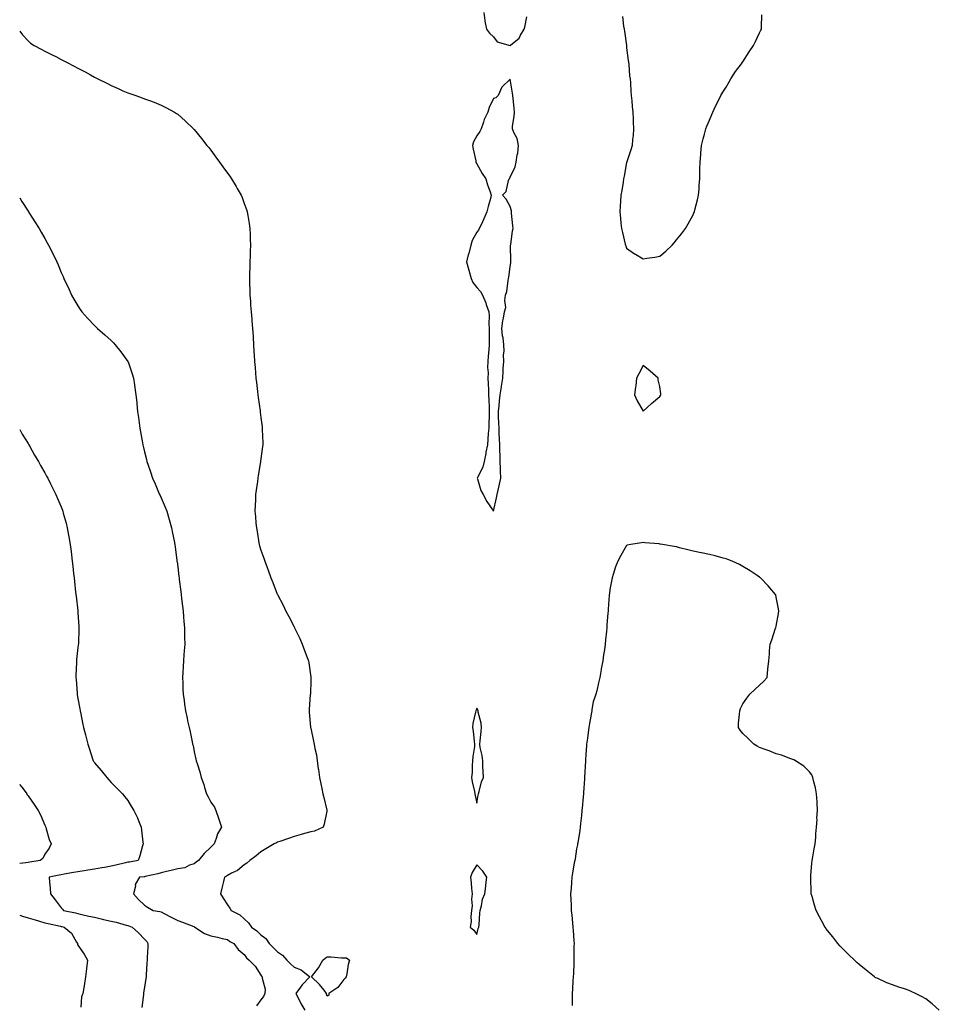
# Model space of a CAD drawing. Units: inches. Extents: x 942083 to 944723, y 7237178 to 7239818.
# Drawn here: x 942083 to 942636, y 7238275 to 7238868 of the extents above; entities that cross this region are included whole.
import ezdxf

# ---------------------------------------------------------------- set-up
doc = ezdxf.new("R2010")
doc.units = ezdxf.units.IN
doc.header["$MEASUREMENT"] = 0
doc.layers.add('Contour_94207237', color=7, linetype='Continuous', true_color=0xce392a)

msp = doc.modelspace()

# ---------------------------------------------------------------- linework, layer by layer
at = {"layer": 'Contour_94207237'}
for points in [[(942362.31, 7238871.92, 3207), (942362.89, 7238867.08, 3207), (942362.87, 7238866.74, 3207), (942363.79, 7238861.92, 3207), (942365.63, 7238859.5, 3207), (942368.05, 7238857.18, 3207), (942370.3, 7238854.17, 3207), (942377.98, 7238851.99, 3207), (942378.05, 7238851.95, 3207), (942378.31, 7238852.18, 3207), (942383.51, 7238856.46, 3207), (942384.31, 7238858.18, 3207), (942386.57, 7238861.92, 3207), (942386.84, 7238863.13, 3207), (942388.05, 7238869.29, 3207)], [(942445.54, 7238869.41, 3207), (942446.28, 7238863.69, 3207), (942446.55, 7238861.92, 3207), (942446.74, 7238860.61, 3207), (942447.95, 7238852.02, 3207), (942447.97, 7238851.92, 3207), (942447.97, 7238851.84, 3207), (942448.05, 7238850.54, 3207), (942449.1, 7238842.97, 3207), (942449.26, 7238841.92, 3207), (942449.43, 7238840.54, 3207), (942449.91, 7238833.78, 3207), (942450.15, 7238831.92, 3207), (942450.37, 7238829.6, 3207), (942450.58, 7238824.45, 3207), (942450.87, 7238821.92, 3207), (942451.2, 7238818.77, 3207), (942451.44, 7238815.31, 3207), (942451.88, 7238811.92, 3207), (942452.01, 7238807.96, 3207), (942452.07, 7238805.94, 3207), (942452.3, 7238801.92, 3207), (942451.98, 7238797.99, 3207), (942451.7, 7238795.57, 3207), (942451.38, 7238791.92, 3207), (942450.67, 7238789.3, 3207), (942448.27, 7238782.14, 3207), (942448.21, 7238781.92, 3207), (942448.16, 7238781.81, 3207), (942448.05, 7238781.59, 3207), (942446.55, 7238773.42, 3207), (942446.29, 7238771.92, 3207), (942445.94, 7238769.81, 3207), (942445.14, 7238764.83, 3207), (942444.63, 7238761.92, 3207), (942444.41, 7238758.28, 3207), (942444.28, 7238755.69, 3207), (942444.05, 7238751.92, 3207), (942444.41, 7238748.28, 3207), (942444.7, 7238745.27, 3207), (942445.04, 7238741.92, 3207), (942445.66, 7238739.53, 3207), (942447.33, 7238732.64, 3207), (942447.5, 7238731.92, 3207), (942447.63, 7238731.5, 3207), (942448.05, 7238730.06, 3207), (942452.92, 7238726.79, 3207), (942453.51, 7238726.46, 3207), (942458.05, 7238723.76, 3207), (942460.18, 7238724.05, 3207), (942465.16, 7238724.81, 3207), (942468.05, 7238725.25, 3207), (942471.71, 7238728.26, 3207), (942475.45, 7238731.92, 3207), (942476.63, 7238733.34, 3207), (942478.05, 7238735.09, 3207), (942481.17, 7238738.8, 3207), (942483.54, 7238741.92, 3207), (942485.1, 7238744.87, 3207), (942488.05, 7238750.13, 3207), (942488.64, 7238751.33, 3207), (942488.91, 7238751.92, 3207), (942489.24, 7238753.11, 3207), (942490.74, 7238759.23, 3207), (942491.41, 7238761.92, 3207), (942491.75, 7238765.62, 3207), (942491.85, 7238768.12, 3207), (942492.15, 7238771.92, 3207), (942492.23, 7238776.1, 3207), (942492.2, 7238777.77, 3207), (942492.34, 7238781.92, 3207), (942492.69, 7238786.56, 3207), (942492.71, 7238787.26, 3207), (942493.18, 7238791.92, 3207), (942494.07, 7238795.9, 3207), (942494.91, 7238798.78, 3207), (942495.76, 7238801.92, 3207), (942496.45, 7238803.52, 3207), (942498.05, 7238807.08, 3207), (942499.41, 7238810.56, 3207), (942499.93, 7238811.92, 3207), (942501.68, 7238815.55, 3207), (942502.56, 7238817.41, 3207), (942504.84, 7238821.92, 3207), (942506.08, 7238823.89, 3207), (942508.05, 7238827.02, 3207), (942509.84, 7238830.13, 3207), (942510.89, 7238831.92, 3207), (942513.67, 7238836.3, 3207), (942517.14, 7238841.01, 3207), (942517.81, 7238841.92, 3207), (942517.89, 7238842.08, 3207), (942518.05, 7238842.29, 3207), (942521.76, 7238848.21, 3207), (942524.39, 7238851.92, 3207), (942525.55, 7238854.42, 3207), (942528.05, 7238859.62, 3207), (942528.77, 7238861.2, 3207), (942529.16, 7238861.92, 3207), (942529.23, 7238863.1, 3207), (942529.43, 7238870.54, 3207)], [(942083, 7238860.65, 3206), (942084.6, 7238858.47, 3206), (942088.05, 7238854.79, 3206), (942089.58, 7238853.45, 3206), (942091.69, 7238851.92, 3206), (942095.87, 7238849.74, 3206), (942098.05, 7238848.65, 3206), (942102.55, 7238846.42, 3206), (942104.65, 7238845.32, 3206), (942108.05, 7238843.55, 3206), (942109.14, 7238843.01, 3206), (942111.11, 7238841.92, 3206), (942115.81, 7238839.68, 3206), (942118.05, 7238838.45, 3206), (942122.34, 7238836.21, 3206), (942125.65, 7238834.32, 3206), (942128.05, 7238832.98, 3206), (942128.75, 7238832.62, 3206), (942130.04, 7238831.92, 3206), (942135.4, 7238829.27, 3206), (942138.05, 7238827.91, 3206), (942142.22, 7238826.09, 3206), (942145.12, 7238824.85, 3206), (942148.05, 7238823.61, 3206), (942149.28, 7238823.15, 3206), (942152.78, 7238821.92, 3206), (942156.68, 7238820.55, 3206), (942158.05, 7238820.04, 3206), (942161.09, 7238818.88, 3206), (942163.98, 7238817.85, 3206), (942168.05, 7238816.18, 3206), (942170.91, 7238814.78, 3206), (942176.04, 7238811.92, 3206), (942177.29, 7238811.16, 3206), (942178.05, 7238810.63, 3206), (942182.73, 7238806.6, 3206), (942187.62, 7238801.92, 3206), (942188.05, 7238801.49, 3206), (942192.32, 7238796.19, 3206), (942195.63, 7238791.92, 3206), (942196.73, 7238790.6, 3206), (942198.05, 7238788.99, 3206), (942201.04, 7238784.91, 3206), (942203.16, 7238781.92, 3206), (942205.25, 7238779.12, 3206), (942208.05, 7238775.28, 3206), (942209.47, 7238773.34, 3206), (942210.4, 7238771.92, 3206), (942213.3, 7238767.17, 3206), (942213.9, 7238766.07, 3206), (942216.21, 7238761.92, 3206), (942216.75, 7238760.62, 3206), (942218.05, 7238757.08, 3206), (942219.48, 7238753.35, 3206), (942219.91, 7238751.92, 3206), (942220.24, 7238749.73, 3206), (942221.11, 7238744.98, 3206), (942221.53, 7238741.92, 3206), (942221.6, 7238738.37, 3206), (942221.71, 7238735.58, 3206), (942221.81, 7238731.92, 3206), (942221.69, 7238728.28, 3206), (942221.59, 7238725.46, 3206), (942221.47, 7238721.92, 3206), (942221.42, 7238718.55, 3206), (942221.31, 7238715.18, 3206), (942221.23, 7238711.92, 3206), (942221.33, 7238708.64, 3206), (942221.38, 7238705.25, 3206), (942221.49, 7238701.92, 3206), (942221.78, 7238698.19, 3206), (942221.93, 7238695.8, 3206), (942222.23, 7238691.92, 3206), (942222.59, 7238687.38, 3206), (942222.66, 7238686.53, 3206), (942223.05, 7238681.92, 3206), (942223.36, 7238677.23, 3206), (942223.41, 7238676.56, 3206), (942223.71, 7238671.92, 3206), (942223.95, 7238667.82, 3206), (942224.06, 7238665.91, 3206), (942224.3, 7238661.92, 3206), (942224.59, 7238658.46, 3206), (942224.88, 7238655.09, 3206), (942225.12, 7238651.92, 3206), (942225.44, 7238649.31, 3206), (942226.09, 7238643.88, 3206), (942226.33, 7238641.92, 3206), (942226.55, 7238640.42, 3206), (942227.64, 7238632.33, 3206), (942227.7, 7238631.92, 3206), (942227.73, 7238631.6, 3206), (942228.05, 7238628.37, 3206), (942228.79, 7238622.66, 3206), (942228.91, 7238621.92, 3206), (942228.95, 7238621.02, 3206), (942229.23, 7238613.1, 3206), (942229.28, 7238611.92, 3206), (942229.15, 7238610.82, 3206), (942228.05, 7238603.38, 3206), (942227.91, 7238602.06, 3206), (942227.9, 7238601.92, 3206), (942227.87, 7238601.74, 3206), (942226.48, 7238593.49, 3206), (942226.24, 7238591.92, 3206), (942225.99, 7238589.86, 3206), (942225.26, 7238584.71, 3206), (942224.92, 7238581.92, 3206), (942224.84, 7238578.71, 3206), (942224.64, 7238575.33, 3206), (942224.53, 7238571.92, 3206), (942224.86, 7238568.73, 3206), (942225.11, 7238564.86, 3206), (942225.39, 7238561.92, 3206), (942225.83, 7238559.7, 3206), (942226.95, 7238553.02, 3206), (942227.15, 7238551.92, 3206), (942227.35, 7238551.22, 3206), (942228.05, 7238548.5, 3206), (942229.91, 7238543.78, 3206), (942230.49, 7238541.92, 3206), (942231.92, 7238538.05, 3206), (942232.55, 7238536.42, 3206), (942234.14, 7238531.92, 3206), (942235.27, 7238529.14, 3206), (942237.98, 7238521.99, 3206), (942238.01, 7238521.92, 3206), (942238.02, 7238521.89, 3206), (942238.05, 7238521.82, 3206), (942241.5, 7238515.37, 3206), (942243.1, 7238511.92, 3206), (942244.86, 7238508.73, 3206), (942248.05, 7238502.43, 3206), (942248.23, 7238502.1, 3206), (942248.3, 7238501.92, 3206), (942248.53, 7238501.44, 3206), (942251.48, 7238495.35, 3206), (942253.02, 7238491.92, 3206), (942254.4, 7238488.27, 3206), (942255.96, 7238484.01, 3206), (942256.74, 7238481.92, 3206), (942256.91, 7238480.78, 3206), (942258.05, 7238472.24, 3206), (942258.09, 7238471.96, 3206), (942258.1, 7238471.92, 3206), (942258.1, 7238471.87, 3206), (942258.05, 7238470.1, 3206), (942257.86, 7238462.11, 3206), (942257.85, 7238461.92, 3206), (942257.84, 7238461.71, 3206), (942257.18, 7238452.79, 3206), (942257.11, 7238451.92, 3206), (942257.17, 7238451.04, 3206), (942257.95, 7238442.02, 3206), (942257.96, 7238441.92, 3206), (942257.97, 7238441.84, 3206), (942258.05, 7238441.42, 3206), (942259.85, 7238433.72, 3206), (942260.19, 7238431.92, 3206), (942260.62, 7238429.35, 3206), (942261.53, 7238425.4, 3206), (942262.02, 7238421.92, 3206), (942262.63, 7238417.34, 3206), (942262.77, 7238416.64, 3206), (942263.3, 7238411.92, 3206), (942264.21, 7238408.08, 3206), (942264.7, 7238405.27, 3206), (942265.41, 7238401.92, 3206), (942266.03, 7238399.9, 3206), (942267.76, 7238392.21, 3206), (942267.84, 7238391.92, 3206), (942267.76, 7238391.63, 3206), (942266.18, 7238383.79, 3206), (942265.64, 7238381.92, 3206), (942260.41, 7238379.56, 3206), (942258.05, 7238379.21, 3206), (942254.26, 7238378.13, 3206), (942252.43, 7238377.54, 3206), (942248.05, 7238376.42, 3206), (942244.78, 7238375.19, 3206), (942239.53, 7238373.4, 3206), (942238.05, 7238372.88, 3206), (942237.4, 7238372.57, 3206), (942236.16, 7238371.92, 3206), (942231.08, 7238368.89, 3206), (942228.05, 7238367.04, 3206), (942225.26, 7238364.71, 3206), (942221.36, 7238361.92, 3206), (942219.63, 7238360.34, 3206), (942218.05, 7238359.27, 3206), (942213.99, 7238355.98, 3206), (942210.41, 7238354.28, 3206), (942208.05, 7238352.96, 3206), (942207.4, 7238352.57, 3206), (942206.13, 7238351.92, 3206), (942205.52, 7238349.39, 3206), (942204.64, 7238345.33, 3206), (942203.78, 7238341.92, 3206), (942205.46, 7238339.33, 3206), (942208.05, 7238335.32, 3206), (942209.39, 7238333.26, 3206), (942210.31, 7238331.92, 3206), (942215.46, 7238329.33, 3206), (942218.05, 7238326.77, 3206), (942220.63, 7238324.5, 3206), (942222.42, 7238321.92, 3206), (942225.7, 7238319.57, 3206), (942228.05, 7238317.26, 3206), (942231.16, 7238315.03, 3206), (942233.15, 7238311.92, 3206), (942235.61, 7238309.48, 3206), (942238.05, 7238307.1, 3206), (942241.18, 7238305.05, 3206), (942243.75, 7238301.92, 3206), (942245.89, 7238299.76, 3206), (942248.05, 7238297.79, 3206), (942252.32, 7238296.19, 3206), (942257.61, 7238291.92, 3206), (942252.84, 7238287.13, 3206), (942251.94, 7238285.81, 3206), (942249.12, 7238281.92, 3206), (942250.33, 7238279.64, 3206), (942252.14, 7238276.01, 3206), (942254.54, 7238271.92, 3206)], [(942083, 7238760.35, 3205), (942084.39, 7238758.26, 3205), (942088.05, 7238752.42, 3205), (942088.25, 7238752.12, 3205), (942088.38, 7238751.92, 3205), (942089, 7238750.97, 3205), (942092.2, 7238746.07, 3205), (942094.8, 7238741.92, 3205), (942095.97, 7238739.84, 3205), (942098.05, 7238735.87, 3205), (942099.56, 7238733.43, 3205), (942100.43, 7238731.92, 3205), (942102.94, 7238727.03, 3205), (942103.02, 7238726.89, 3205), (942105.41, 7238721.92, 3205), (942106.21, 7238720.08, 3205), (942108.05, 7238715.45, 3205), (942109.17, 7238713.04, 3205), (942109.65, 7238711.92, 3205), (942111.05, 7238708.92, 3205), (942112.34, 7238706.21, 3205), (942114.25, 7238701.92, 3205), (942115.67, 7238699.54, 3205), (942118.05, 7238695.43, 3205), (942119.48, 7238693.35, 3205), (942120.46, 7238691.92, 3205), (942124.03, 7238687.9, 3205), (942128.05, 7238683.64, 3205), (942128.9, 7238682.77, 3205), (942129.77, 7238681.92, 3205), (942134.14, 7238678.01, 3205), (942138.05, 7238674.61, 3205), (942139.37, 7238673.24, 3205), (942140.52, 7238671.92, 3205), (942143.92, 7238667.79, 3205), (942148.05, 7238662.06, 3205), (942148.1, 7238661.97, 3205), (942148.13, 7238661.92, 3205), (942148.17, 7238661.8, 3205), (942150.7, 7238654.57, 3205), (942151.44, 7238651.92, 3205), (942152.04, 7238647.93, 3205), (942152.37, 7238646.24, 3205), (942152.94, 7238641.92, 3205), (942153.45, 7238637.32, 3205), (942153.5, 7238636.47, 3205), (942153.97, 7238631.92, 3205), (942154.51, 7238628.38, 3205), (942154.85, 7238625.12, 3205), (942155.3, 7238621.92, 3205), (942155.77, 7238619.64, 3205), (942156.89, 7238613.08, 3205), (942157.12, 7238611.92, 3205), (942157.3, 7238611.17, 3205), (942158.05, 7238607.63, 3205), (942159.27, 7238603.14, 3205), (942159.55, 7238601.92, 3205), (942160.34, 7238599.63, 3205), (942161.77, 7238595.64, 3205), (942162.99, 7238591.92, 3205), (942164.51, 7238588.38, 3205), (942166.58, 7238583.39, 3205), (942167.19, 7238581.92, 3205), (942167.45, 7238581.32, 3205), (942168.05, 7238579.94, 3205), (942170.56, 7238574.43, 3205), (942171.51, 7238571.92, 3205), (942172.99, 7238566.98, 3205), (942173.02, 7238566.89, 3205), (942174.41, 7238561.92, 3205), (942174.99, 7238558.86, 3205), (942175.84, 7238554.13, 3205), (942176.25, 7238551.92, 3205), (942176.46, 7238550.33, 3205), (942177.53, 7238542.44, 3205), (942177.6, 7238541.92, 3205), (942177.65, 7238541.52, 3205), (942178.05, 7238538.48, 3205), (942178.79, 7238532.66, 3205), (942178.89, 7238531.92, 3205), (942179.02, 7238530.95, 3205), (942179.9, 7238523.77, 3205), (942180.13, 7238521.92, 3205), (942180.41, 7238519.56, 3205), (942180.97, 7238514.84, 3205), (942181.34, 7238511.92, 3205), (942181.62, 7238508.35, 3205), (942181.83, 7238505.7, 3205), (942182.15, 7238501.92, 3205), (942182.19, 7238497.78, 3205), (942182.19, 7238496.06, 3205), (942182.25, 7238491.92, 3205), (942182.01, 7238487.96, 3205), (942181.8, 7238485.67, 3205), (942181.55, 7238481.92, 3205), (942181.41, 7238478.56, 3205), (942181.13, 7238475, 3205), (942180.99, 7238471.92, 3205), (942181.13, 7238468.84, 3205), (942181.17, 7238465.05, 3205), (942181.32, 7238461.92, 3205), (942181.89, 7238458.08, 3205), (942182.16, 7238456.03, 3205), (942182.8, 7238451.92, 3205), (942183.7, 7238447.57, 3205), (942184.05, 7238445.92, 3205), (942184.89, 7238441.92, 3205), (942185.49, 7238439.36, 3205), (942186.78, 7238433.19, 3205), (942187.06, 7238431.92, 3205), (942187.27, 7238431.14, 3205), (942188.05, 7238427.27, 3205), (942189.02, 7238422.89, 3205), (942189.22, 7238421.92, 3205), (942189.68, 7238420.29, 3205), (942191.33, 7238415.2, 3205), (942192.16, 7238411.92, 3205), (942193.79, 7238407.66, 3205), (942194.18, 7238405.79, 3205), (942195.33, 7238401.92, 3205), (942196.32, 7238400.19, 3205), (942198.05, 7238397.05, 3205), (942200.14, 7238394.01, 3205), (942201.07, 7238391.92, 3205), (942202.57, 7238387.4, 3205), (942202.82, 7238386.69, 3205), (942204.39, 7238381.92, 3205), (942201.99, 7238377.98, 3205), (942201.24, 7238375.11, 3205), (942199.98, 7238371.92, 3205), (942199.01, 7238370.96, 3205), (942198.05, 7238370.03, 3205), (942193.93, 7238366.04, 3205), (942190.55, 7238361.92, 3205), (942189.09, 7238360.88, 3205), (942188.05, 7238359.97, 3205), (942185.18, 7238359.05, 3205), (942182.42, 7238357.55, 3205), (942178.05, 7238356.85, 3205), (942174.13, 7238355.84, 3205), (942171.36, 7238355.23, 3205), (942168.05, 7238354.43, 3205), (942166.01, 7238353.96, 3205), (942158.39, 7238352.26, 3205), (942158.05, 7238352.18, 3205), (942157.82, 7238352.15, 3205), (942155.17, 7238351.92, 3205), (942152.51, 7238347.46, 3205), (942152.58, 7238346.45, 3205), (942151.46, 7238341.92, 3205), (942154.52, 7238338.39, 3205), (942158.05, 7238335.08, 3205), (942159.9, 7238333.77, 3205), (942163.32, 7238331.92, 3205), (942167.36, 7238331.23, 3205), (942168.05, 7238331.07, 3205), (942169.86, 7238330.11, 3205), (942174.04, 7238327.91, 3205), (942178.05, 7238325.8, 3205), (942181.04, 7238324.91, 3205), (942187.82, 7238322.15, 3205), (942188.05, 7238322.08, 3205), (942188.16, 7238322.03, 3205), (942188.34, 7238321.92, 3205), (942194.21, 7238318.08, 3205), (942198.05, 7238316.69, 3205), (942202.05, 7238315.92, 3205), (942204.86, 7238315.11, 3205), (942208.05, 7238314.39, 3205), (942209.4, 7238313.27, 3205), (942211.8, 7238311.92, 3205), (942214.46, 7238308.33, 3205), (942218.05, 7238305.46, 3205), (942219.47, 7238303.34, 3205), (942221.12, 7238301.92, 3205), (942224.57, 7238298.44, 3205), (942228.05, 7238292.88, 3205), (942228.43, 7238292.3, 3205), (942228.84, 7238291.92, 3205), (942228.8, 7238291.17, 3205), (942230.59, 7238284.46, 3205), (942230.52, 7238281.92, 3205), (942229.75, 7238280.22, 3205), (942228.05, 7238278.13, 3205), (942225.5, 7238274.47, 3205)], [(942083, 7238621.16, 3204), (942084.49, 7238618.36, 3204), (942088.05, 7238612.63, 3204), (942088.32, 7238612.19, 3204), (942088.51, 7238611.92, 3204), (942089.11, 7238610.86, 3204), (942091.87, 7238605.74, 3204), (942094.39, 7238601.92, 3204), (942095.49, 7238599.36, 3204), (942098.05, 7238595, 3204), (942099.17, 7238593.04, 3204), (942099.89, 7238591.92, 3204), (942101.59, 7238588.38, 3204), (942102.51, 7238586.38, 3204), (942104.8, 7238581.92, 3204), (942105.8, 7238579.67, 3204), (942108.05, 7238574.51, 3204), (942108.71, 7238572.58, 3204), (942108.92, 7238571.92, 3204), (942109.23, 7238570.74, 3204), (942110.91, 7238564.78, 3204), (942111.63, 7238561.92, 3204), (942112.43, 7238557.54, 3204), (942112.63, 7238556.5, 3204), (942113.44, 7238551.92, 3204), (942113.96, 7238547.83, 3204), (942114.2, 7238545.77, 3204), (942114.67, 7238541.92, 3204), (942114.98, 7238538.85, 3204), (942115.42, 7238534.55, 3204), (942115.69, 7238531.92, 3204), (942115.91, 7238529.78, 3204), (942116.63, 7238523.34, 3204), (942116.79, 7238521.92, 3204), (942116.92, 7238520.79, 3204), (942117.99, 7238511.98, 3204), (942118, 7238511.92, 3204), (942118, 7238511.87, 3204), (942118.05, 7238511.06, 3204), (942118.6, 7238502.47, 3204), (942118.63, 7238501.92, 3204), (942118.6, 7238501.37, 3204), (942118.3, 7238492.17, 3204), (942118.29, 7238491.92, 3204), (942118.26, 7238491.71, 3204), (942118.05, 7238490.05, 3204), (942117.16, 7238482.81, 3204), (942117.09, 7238481.92, 3204), (942117.08, 7238480.95, 3204), (942116.82, 7238473.15, 3204), (942116.81, 7238471.92, 3204), (942116.91, 7238470.78, 3204), (942117.52, 7238462.45, 3204), (942117.56, 7238461.92, 3204), (942117.63, 7238461.5, 3204), (942118.05, 7238459.34, 3204), (942119.21, 7238453.08, 3204), (942119.43, 7238451.92, 3204), (942119.79, 7238450.18, 3204), (942120.84, 7238444.71, 3204), (942121.46, 7238441.92, 3204), (942122.57, 7238437.4, 3204), (942122.74, 7238436.61, 3204), (942123.99, 7238431.92, 3204), (942125.07, 7238428.94, 3204), (942126.86, 7238423.11, 3204), (942127.25, 7238421.92, 3204), (942127.56, 7238421.43, 3204), (942128.05, 7238420.65, 3204), (942132.09, 7238415.96, 3204), (942135.37, 7238411.92, 3204), (942136.64, 7238410.51, 3204), (942138.05, 7238408.83, 3204), (942141.53, 7238405.4, 3204), (942144.76, 7238401.92, 3204), (942146.35, 7238400.22, 3204), (942148.05, 7238397.91, 3204), (942150.34, 7238394.21, 3204), (942151.66, 7238391.92, 3204), (942153.78, 7238387.65, 3204), (942154.63, 7238385.34, 3204), (942156.07, 7238381.92, 3204), (942156.33, 7238380.2, 3204), (942157.11, 7238372.86, 3204), (942157.24, 7238371.92, 3204), (942156.89, 7238370.76, 3204), (942155.24, 7238364.73, 3204), (942154.3, 7238361.92, 3204), (942148.98, 7238360.99, 3204), (942148.05, 7238360.88, 3204), (942146.69, 7238360.56, 3204), (942140.8, 7238359.17, 3204), (942138.05, 7238358.56, 3204), (942133.94, 7238357.81, 3204), (942132.39, 7238357.58, 3204), (942128.05, 7238356.71, 3204), (942123.95, 7238356.02, 3204), (942121.82, 7238355.69, 3204), (942118.05, 7238355.06, 3204), (942115.35, 7238354.62, 3204), (942109.78, 7238353.65, 3204), (942108.05, 7238353.37, 3204), (942106.81, 7238353.16, 3204), (942100.83, 7238351.92, 3204), (942100.98, 7238348.99, 3204), (942101.4, 7238345.27, 3204), (942101.54, 7238341.92, 3204), (942104.3, 7238338.17, 3204), (942108.05, 7238333.42, 3204), (942108.76, 7238332.63, 3204), (942109.26, 7238331.92, 3204), (942116.52, 7238330.39, 3204), (942118.05, 7238330.05, 3204), (942120.47, 7238329.5, 3204), (942124.64, 7238328.51, 3204), (942128.05, 7238327.75, 3204), (942132.81, 7238326.68, 3204), (942133.45, 7238326.52, 3204), (942138.05, 7238325.44, 3204), (942140.97, 7238324.84, 3204), (942146.97, 7238323, 3204), (942148.05, 7238322.74, 3204), (942148.69, 7238322.56, 3204), (942150.66, 7238321.92, 3204), (942154.56, 7238318.43, 3204), (942158.05, 7238314.55, 3204), (942159.39, 7238313.26, 3204), (942160.18, 7238311.92, 3204), (942160.06, 7238309.91, 3204), (942159.7, 7238303.57, 3204), (942159.61, 7238301.92, 3204), (942159.54, 7238300.43, 3204), (942159.06, 7238292.93, 3204), (942159.01, 7238291.92, 3204), (942158.93, 7238291.04, 3204), (942158.05, 7238285.72, 3204), (942157.57, 7238282.4, 3204), (942157.52, 7238281.92, 3204), (942157.5, 7238281.37, 3204), (942156.47, 7238273.5, 3204)], [(942636.22, 7238271.92, 3207), (942631.85, 7238275.72, 3207), (942628.05, 7238278.8, 3207), (942625.99, 7238279.86, 3207), (942621.81, 7238281.92, 3207), (942619.33, 7238283.2, 3207), (942618.05, 7238283.81, 3207), (942615.19, 7238284.78, 3207), (942611.91, 7238285.78, 3207), (942608.05, 7238287.2, 3207), (942604.57, 7238288.44, 3207), (942598.9, 7238291.07, 3207), (942598.05, 7238291.42, 3207), (942597.73, 7238291.6, 3207), (942597.25, 7238291.92, 3207), (942592.14, 7238296.01, 3207), (942588.05, 7238299.38, 3207), (942586.7, 7238300.57, 3207), (942585.18, 7238301.92, 3207), (942581.59, 7238305.46, 3207), (942578.05, 7238308.93, 3207), (942576.59, 7238310.46, 3207), (942575.18, 7238311.92, 3207), (942572.08, 7238315.95, 3207), (942568.05, 7238321.12, 3207), (942567.71, 7238321.58, 3207), (942567.44, 7238321.92, 3207), (942566.71, 7238323.26, 3207), (942564.12, 7238327.99, 3207), (942562.08, 7238331.92, 3207), (942561.18, 7238335.05, 3207), (942559.64, 7238340.33, 3207), (942559.18, 7238341.92, 3207), (942559.15, 7238343.02, 3207), (942558.91, 7238351.06, 3207), (942558.88, 7238351.92, 3207), (942558.98, 7238352.85, 3207), (942559.62, 7238360.35, 3207), (942559.77, 7238361.92, 3207), (942560.17, 7238364.04, 3207), (942560.94, 7238369.03, 3207), (942561.53, 7238371.92, 3207), (942561.92, 7238375.79, 3207), (942562.01, 7238377.96, 3207), (942562.39, 7238381.92, 3207), (942562.65, 7238386.52, 3207), (942562.62, 7238387.35, 3207), (942562.93, 7238391.92, 3207), (942562.83, 7238396.7, 3207), (942562.74, 7238397.23, 3207), (942562.4, 7238401.92, 3207), (942561.8, 7238405.67, 3207), (942560.77, 7238409.2, 3207), (942560.23, 7238411.92, 3207), (942559.48, 7238413.35, 3207), (942558.05, 7238415.25, 3207), (942554.81, 7238418.68, 3207), (942549.78, 7238421.92, 3207), (942548.65, 7238422.52, 3207), (942548.05, 7238422.7, 3207), (942546.92, 7238423.05, 3207), (942541.31, 7238425.18, 3207), (942538.05, 7238426.13, 3207), (942533.9, 7238427.77, 3207), (942531.38, 7238428.59, 3207), (942528.05, 7238429.78, 3207), (942526.72, 7238430.59, 3207), (942524.59, 7238431.92, 3207), (942521.32, 7238435.19, 3207), (942518.05, 7238438.22, 3207), (942516.49, 7238440.36, 3207), (942515.48, 7238441.92, 3207), (942515.48, 7238444.49, 3207), (942516.12, 7238449.99, 3207), (942516.2, 7238451.92, 3207), (942516.65, 7238453.32, 3207), (942518.05, 7238456.21, 3207), (942520.34, 7238459.63, 3207), (942522.15, 7238461.92, 3207), (942525.18, 7238464.79, 3207), (942528.05, 7238467.27, 3207), (942530.37, 7238469.6, 3207), (942532.59, 7238471.92, 3207), (942533.05, 7238476.92, 3207), (942533.7, 7238481.92, 3207), (942534.05, 7238485.92, 3207), (942534.13, 7238488, 3207), (942534.38, 7238491.92, 3207), (942535.4, 7238494.57, 3207), (942537.76, 7238501.63, 3207), (942537.86, 7238501.92, 3207), (942537.9, 7238502.07, 3207), (942538.05, 7238502.83, 3207), (942539.52, 7238510.45, 3207), (942539.72, 7238511.92, 3207), (942539.44, 7238513.31, 3207), (942538.05, 7238520.25, 3207), (942537.79, 7238521.66, 3207), (942537.75, 7238521.92, 3207), (942535.55, 7238524.42, 3207), (942533.22, 7238527.09, 3207), (942528.67, 7238531.92, 3207), (942528.32, 7238532.19, 3207), (942528.05, 7238532.39, 3207), (942526.71, 7238533.26, 3207), (942522.34, 7238536.21, 3207), (942518.05, 7238538.8, 3207), (942515.97, 7238539.84, 3207), (942511.66, 7238541.92, 3207), (942509.09, 7238542.96, 3207), (942508.05, 7238543.33, 3207), (942506.17, 7238543.8, 3207), (942501.3, 7238545.17, 3207), (942498.05, 7238546.01, 3207), (942493.12, 7238546.99, 3207), (942492.95, 7238547.02, 3207), (942488.05, 7238548, 3207), (942484.94, 7238548.81, 3207), (942479.99, 7238549.98, 3207), (942478.05, 7238550.46, 3207), (942476.78, 7238550.65, 3207), (942469.79, 7238551.92, 3207), (942468.3, 7238552.17, 3207), (942468.05, 7238552.22, 3207), (942467.71, 7238552.26, 3207), (942459.07, 7238552.94, 3207), (942458.05, 7238553.05, 3207), (942457.02, 7238552.95, 3207), (942450.68, 7238551.92, 3207), (942448.49, 7238551.48, 3207), (942448.05, 7238551.31, 3207), (942444.56, 7238545.41, 3207), (942442.75, 7238541.92, 3207), (942441.5, 7238538.47, 3207), (942440.07, 7238533.94, 3207), (942439.38, 7238531.92, 3207), (942439.16, 7238530.81, 3207), (942438.05, 7238524.92, 3207), (942437.73, 7238522.24, 3207), (942437.68, 7238521.92, 3207), (942437.65, 7238521.52, 3207), (942437.01, 7238512.96, 3207), (942436.92, 7238511.92, 3207), (942436.82, 7238510.69, 3207), (942436.29, 7238503.68, 3207), (942436.16, 7238501.92, 3207), (942435.95, 7238499.82, 3207), (942435.39, 7238494.58, 3207), (942435.16, 7238491.92, 3207), (942434.72, 7238488.59, 3207), (942434.3, 7238485.67, 3207), (942433.78, 7238481.92, 3207), (942432.87, 7238477.1, 3207), (942432.81, 7238476.68, 3207), (942431.92, 7238471.92, 3207), (942431.17, 7238468.8, 3207), (942430.15, 7238464.02, 3207), (942429.68, 7238461.92, 3207), (942429.23, 7238460.74, 3207), (942428.05, 7238457.3, 3207), (942427.23, 7238452.74, 3207), (942427.12, 7238451.92, 3207), (942426.96, 7238450.83, 3207), (942425.76, 7238444.21, 3207), (942425.45, 7238441.92, 3207), (942425.04, 7238438.91, 3207), (942424.49, 7238435.48, 3207), (942424.03, 7238431.92, 3207), (942423.74, 7238427.61, 3207), (942423.63, 7238426.34, 3207), (942423.33, 7238421.92, 3207), (942422.77, 7238411.92, 3207), (942422.49, 7238407.48, 3207), (942422.42, 7238406.29, 3207), (942422.12, 7238401.92, 3207), (942421.79, 7238398.18, 3207), (942421.48, 7238395.35, 3207), (942421.17, 7238391.92, 3207), (942420.92, 7238389.05, 3207), (942420.39, 7238384.26, 3207), (942420.2, 7238381.92, 3207), (942419.96, 7238380.01, 3207), (942418.73, 7238372.6, 3207), (942418.65, 7238371.92, 3207), (942418.57, 7238371.4, 3207), (942418.05, 7238368.93, 3207), (942417.11, 7238362.86, 3207), (942416.92, 7238361.92, 3207), (942416.65, 7238360.52, 3207), (942415.62, 7238354.35, 3207), (942415.13, 7238351.92, 3207), (942414.9, 7238348.77, 3207), (942414.69, 7238345.28, 3207), (942414.43, 7238341.92, 3207), (942414.58, 7238338.45, 3207), (942414.7, 7238335.27, 3207), (942414.84, 7238331.92, 3207), (942415.15, 7238329.02, 3207), (942415.58, 7238324.39, 3207), (942415.83, 7238321.92, 3207), (942415.99, 7238319.86, 3207), (942416.37, 7238313.6, 3207), (942416.49, 7238311.92, 3207), (942416.46, 7238310.33, 3207), (942416.4, 7238303.57, 3207), (942416.38, 7238301.92, 3207), (942416.28, 7238300.15, 3207), (942416.07, 7238293.9, 3207), (942415.95, 7238291.92, 3207), (942415.77, 7238289.64, 3207), (942415.5, 7238284.47, 3207), (942415.31, 7238281.92, 3207), (942415.27, 7238279.14, 3207), (942415.27, 7238274.7, 3207)], [(942083, 7238407.73, 3203), (942083.36, 7238407.23, 3203), (942085.05, 7238404.92, 3203), (942087.23, 7238401.92, 3203), (942087.57, 7238401.44, 3203), (942088.05, 7238400.75, 3203), (942091.66, 7238395.53, 3203), (942094.07, 7238391.92, 3203), (942095.51, 7238389.38, 3203), (942098.05, 7238383.26, 3203), (942098.45, 7238382.32, 3203), (942098.65, 7238381.92, 3203), (942098.96, 7238381.01, 3203), (942100.78, 7238374.65, 3203), (942101.89, 7238371.92, 3203), (942100.69, 7238369.28, 3203), (942098.05, 7238365.67, 3203), (942096.87, 7238363.1, 3203), (942095.26, 7238361.92, 3203), (942089.05, 7238360.92, 3203), (942088.05, 7238360.77, 3203), (942086.68, 7238360.55, 3203), (942083, 7238360.13, 3203)], [(942083, 7238329.02, 3203), (942084.6, 7238328.47, 3203), (942088.05, 7238327.44, 3203), (942092.29, 7238326.16, 3203), (942094.4, 7238325.57, 3203), (942098.05, 7238324.51, 3203), (942100.19, 7238324.06, 3203), (942107.55, 7238322.42, 3203), (942108.05, 7238322.31, 3203), (942108.37, 7238322.24, 3203), (942109.8, 7238321.92, 3203), (942114.27, 7238318.14, 3203), (942117.17, 7238312.8, 3203), (942117.74, 7238311.92, 3203), (942117.79, 7238311.66, 3203), (942118.05, 7238311.05, 3203), (942121.76, 7238305.63, 3203), (942123.78, 7238301.92, 3203), (942123.2, 7238297.07, 3203), (942123.14, 7238296.83, 3203), (942122.68, 7238291.92, 3203), (942121.95, 7238288.02, 3203), (942121.52, 7238285.39, 3203), (942120.89, 7238281.92, 3203), (942120.13, 7238279.84, 3203), (942119.82, 7238273.69, 3203)]]:
    msp.add_polyline3d(points, dxfattribs=at)
for points in [[(942368.05, 7238571.96, 3207), (942369.89, 7238580.08, 3207), (942370.15, 7238581.92, 3207), (942370.76, 7238584.63, 3207), (942371.65, 7238588.32, 3207), (942372.4, 7238591.92, 3207), (942372.28, 7238596.15, 3207), (942372.25, 7238597.72, 3207), (942372.13, 7238601.92, 3207), (942372.07, 7238605.94, 3207), (942371.81, 7238608.16, 3207), (942371.75, 7238611.92, 3207), (942371.63, 7238615.5, 3207), (942371.51, 7238618.46, 3207), (942371.39, 7238621.92, 3207), (942371.29, 7238625.16, 3207), (942371.13, 7238628.84, 3207), (942371.05, 7238631.92, 3207), (942371.43, 7238635.3, 3207), (942371.71, 7238638.26, 3207), (942372.14, 7238641.92, 3207), (942372.82, 7238646.69, 3207), (942372.85, 7238647.12, 3207), (942373.61, 7238651.92, 3207), (942373.93, 7238656.04, 3207), (942373.9, 7238657.77, 3207), (942374.16, 7238661.92, 3207), (942374.06, 7238665.91, 3207), (942374.41, 7238668.28, 3207), (942374.27, 7238671.92, 3207), (942373.79, 7238676.18, 3207), (942373.48, 7238677.35, 3207), (942373.13, 7238681.92, 3207), (942373.57, 7238686.4, 3207), (942374.08, 7238687.95, 3207), (942374.69, 7238691.92, 3207), (942375.46, 7238694.51, 3207), (942374.82, 7238698.69, 3207), (942375.29, 7238701.92, 3207), (942375.98, 7238703.99, 3207), (942376.82, 7238710.69, 3207), (942377.12, 7238711.92, 3207), (942377.32, 7238712.65, 3207), (942378.05, 7238718.88, 3207), (942378.48, 7238721.49, 3207), (942378.53, 7238721.92, 3207), (942378.56, 7238722.43, 3207), (942378.34, 7238731.63, 3207), (942378.36, 7238731.92, 3207), (942378.43, 7238732.3, 3207), (942379.47, 7238740.5, 3207), (942379.77, 7238741.92, 3207), (942379.76, 7238743.63, 3207), (942378.84, 7238751.13, 3207), (942378.84, 7238751.92, 3207), (942378.77, 7238752.64, 3207), (942378.05, 7238755.27, 3207), (942375.68, 7238759.55, 3207), (942373.45, 7238761.92, 3207), (942375.74, 7238764.23, 3207), (942377, 7238770.87, 3207), (942377.44, 7238771.92, 3207), (942377.77, 7238772.2, 3207), (942378.05, 7238772.8, 3207), (942381, 7238778.97, 3207), (942381.68, 7238781.92, 3207), (942382.3, 7238786.17, 3207), (942382.62, 7238787.35, 3207), (942383.12, 7238791.92, 3207), (942382.29, 7238796.16, 3207), (942380.28, 7238799.69, 3207), (942379.45, 7238801.92, 3207), (942379.54, 7238803.41, 3207), (942380.56, 7238809.41, 3207), (942380.7, 7238811.92, 3207), (942380.4, 7238814.27, 3207), (942379.9, 7238820.07, 3207), (942379.68, 7238821.92, 3207), (942379.52, 7238823.39, 3207), (942378.05, 7238831.79, 3207), (942373.1, 7238826.87, 3207), (942370.93, 7238821.92, 3207), (942369.49, 7238820.48, 3207), (942368.05, 7238820.15, 3207), (942365.33, 7238814.64, 3207), (942364.57, 7238811.92, 3207), (942362.42, 7238807.55, 3207), (942362.01, 7238805.88, 3207), (942360.64, 7238801.92, 3207), (942359.72, 7238800.25, 3207), (942358.05, 7238797.6, 3207), (942355.94, 7238794.03, 3207), (942355.31, 7238791.92, 3207), (942355.71, 7238789.58, 3207), (942357.32, 7238782.65, 3207), (942357.45, 7238781.92, 3207), (942357.6, 7238781.47, 3207), (942358.05, 7238780.78, 3207), (942361.13, 7238775, 3207), (942363.35, 7238771.92, 3207), (942364.38, 7238768.25, 3207), (942366.02, 7238763.95, 3207), (942366.68, 7238761.92, 3207), (942366.19, 7238760.06, 3207), (942364.79, 7238755.18, 3207), (942364, 7238751.92, 3207), (942362.21, 7238747.76, 3207), (942360.74, 7238744.61, 3207), (942359.51, 7238741.92, 3207), (942358.96, 7238741.01, 3207), (942358.05, 7238739.74, 3207), (942355.16, 7238734.81, 3207), (942354.44, 7238731.92, 3207), (942353.1, 7238726.97, 3207), (942353.08, 7238726.89, 3207), (942351.71, 7238721.92, 3207), (942353.1, 7238716.97, 3207), (942353.14, 7238716.83, 3207), (942354.52, 7238711.92, 3207), (942355.57, 7238709.44, 3207), (942358.05, 7238706.4, 3207), (942360.14, 7238704.01, 3207), (942361.44, 7238701.92, 3207), (942363.34, 7238697.21, 3207), (942363.67, 7238696.3, 3207), (942365.32, 7238691.92, 3207), (942365.49, 7238689.36, 3207), (942365.31, 7238684.66, 3207), (942365.46, 7238681.92, 3207), (942365.34, 7238679.21, 3207), (942365.5, 7238674.47, 3207), (942365.36, 7238671.92, 3207), (942365.2, 7238669.07, 3207), (942364.78, 7238665.19, 3207), (942364.6, 7238661.92, 3207), (942364.48, 7238658.35, 3207), (942364.78, 7238655.19, 3207), (942364.64, 7238651.92, 3207), (942364.75, 7238648.62, 3207), (942364.98, 7238644.99, 3207), (942365.09, 7238641.92, 3207), (942365.13, 7238639, 3207), (942365.46, 7238634.51, 3207), (942365.5, 7238631.92, 3207), (942365.42, 7238629.29, 3207), (942365.24, 7238624.73, 3207), (942365.15, 7238621.92, 3207), (942364.87, 7238618.74, 3207), (942364.72, 7238615.25, 3207), (942364.4, 7238611.92, 3207), (942363.51, 7238607.38, 3207), (942363.39, 7238606.58, 3207), (942362.36, 7238601.92, 3207), (942361.59, 7238598.38, 3207), (942358.44, 7238592.31, 3207), (942358.29, 7238591.92, 3207), (942358.45, 7238591.52, 3207), (942360.45, 7238584.32, 3207), (942361.75, 7238581.92, 3207), (942363.95, 7238577.82, 3207)], [(942468.05, 7238640.99, 3207), (942468.44, 7238641.53, 3207), (942468.74, 7238641.92, 3207), (942468.64, 7238642.51, 3207), (942468.05, 7238646.92, 3207), (942467.18, 7238651.05, 3207), (942467.02, 7238651.92, 3207), (942462.22, 7238656.09, 3207), (942458.05, 7238659.53, 3207), (942455.44, 7238654.53, 3207), (942454.08, 7238651.92, 3207), (942453.57, 7238647.44, 3207), (942453.49, 7238646.48, 3207), (942452.86, 7238641.92, 3207), (942454.43, 7238638.3, 3207), (942458.05, 7238632.15, 3207), (942460.55, 7238634.42, 3207), (942463.18, 7238636.79, 3207)], [(942358.05, 7238396.38, 3207), (942358.85, 7238401.12, 3207), (942359.03, 7238401.92, 3207), (942359.47, 7238403.34, 3207), (942360.79, 7238409.18, 3207), (942361.92, 7238411.92, 3207), (942361.75, 7238415.62, 3207), (942361.7, 7238418.27, 3207), (942361.57, 7238421.92, 3207), (942361.17, 7238425.04, 3207), (942360.07, 7238429.9, 3207), (942359.76, 7238431.92, 3207), (942359.92, 7238433.79, 3207), (942360.54, 7238439.43, 3207), (942360.73, 7238441.92, 3207), (942360.59, 7238444.46, 3207), (942358.88, 7238451.09, 3207), (942358.82, 7238451.92, 3207), (942358.6, 7238452.47, 3207), (942358.05, 7238453.48, 3207), (942357.56, 7238452.41, 3207), (942357.39, 7238451.92, 3207), (942357.3, 7238451.17, 3207), (942355.67, 7238444.3, 3207), (942355.45, 7238441.92, 3207), (942355.79, 7238439.66, 3207), (942356.39, 7238433.58, 3207), (942356.61, 7238431.92, 3207), (942356.56, 7238430.43, 3207), (942355.51, 7238424.46, 3207), (942355.44, 7238421.92, 3207), (942355.19, 7238419.06, 3207), (942355.13, 7238414.84, 3207), (942354.83, 7238411.92, 3207), (942355.3, 7238409.17, 3207), (942356.62, 7238403.35, 3207), (942356.89, 7238401.92, 3207), (942357.04, 7238400.91, 3207)], [(942358.05, 7238317.39, 3207), (942358.86, 7238321.11, 3207), (942359.19, 7238321.92, 3207), (942359.4, 7238323.27, 3207), (942359.77, 7238330.2, 3207), (942360.09, 7238331.92, 3207), (942360.87, 7238334.74, 3207), (942361.38, 7238338.59, 3207), (942362.82, 7238341.92, 3207), (942363.42, 7238346.55, 3207), (942363.51, 7238347.38, 3207), (942364.09, 7238351.92, 3207), (942361.56, 7238355.43, 3207), (942358.05, 7238359.23, 3207), (942355.28, 7238354.69, 3207), (942354.23, 7238351.92, 3207), (942354.55, 7238348.42, 3207), (942354.85, 7238345.12, 3207), (942355.14, 7238341.92, 3207), (942354.78, 7238338.65, 3207), (942355.3, 7238334.67, 3207), (942354.77, 7238331.92, 3207), (942354.3, 7238328.17, 3207), (942354.65, 7238325.32, 3207), (942353.92, 7238321.92, 3207), (942356.18, 7238320.05, 3207)], [(942268.05, 7238280.26, 3206), (942267.58, 7238281.45, 3206), (942267.67, 7238281.92, 3206), (942266.09, 7238283.88, 3206), (942263.42, 7238287.29, 3206), (942258.5, 7238291.92, 3206), (942259.88, 7238293.75, 3206), (942262.66, 7238297.31, 3206), (942265.46, 7238301.92, 3206), (942266.77, 7238303.2, 3206), (942268.05, 7238303.92, 3206), (942270.21, 7238304.08, 3206), (942276.64, 7238303.33, 3206), (942278.05, 7238303.48, 3206), (942279.55, 7238303.42, 3206), (942281.43, 7238301.92, 3206), (942280.62, 7238299.35, 3206), (942279.83, 7238293.7, 3206), (942279.41, 7238291.92, 3206), (942278.85, 7238291.12, 3206), (942278.05, 7238290.28, 3206), (942274.39, 7238285.58, 3206), (942269.07, 7238281.92, 3206), (942268.94, 7238281.03, 3206)]]:
    msp.add_polyline3d(points, close=True, dxfattribs=at)

doc.saveas('drawing.dxf')
